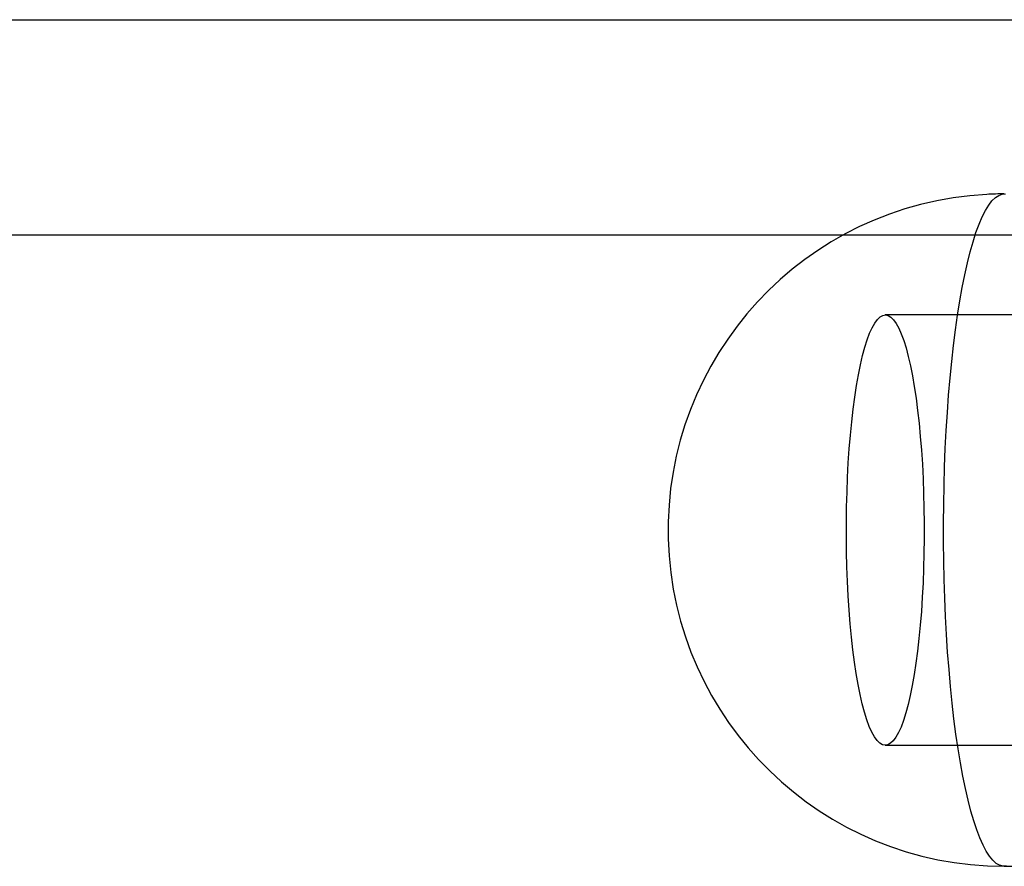
# Model space of a CAD drawing. Units: millimetres. Extents: x -10760 to 11893, y -3372 to 5897.
# Drawn here: x -7140 to -7127, y 2671 to 2683 of the extents above; entities that cross this region are included whole.
import ezdxf

# ---------------------------------------------------------------- set-up
doc = ezdxf.new("R2010")
doc.units = ezdxf.units.MM
doc.layers.add('Toestel 2D', color=7, linetype='Continuous', lineweight=20)

# ---------------------------------------------------------------- blocks, each defined once
blk = doc.blocks.new('BG-4081-GM')
at = {"layer": 'Toestel 2D', "linetype": 'Continuous', "lineweight": 25}
for p, q in [((-7340.208, 2682.961), (-7114.001, 2682.961)), ((-7340.208, 2679.961), (-7114.001, 2679.961)), ((-7123.855, 2678.845), (-7128.379, 2678.845)), ((-7128.379, 2672.845), (-7123.855, 2672.845)), ((-7126.72, 2671.158), (-7123.855, 2671.158))]:
    blk.add_line(p, q, dxfattribs=at)
at = {"layer": 'Toestel 2D', "linetype": 'Continuous', "lineweight": 25, "flags": 128}
for points in [[(-7126.69, 2671.161), (-7126.738, 2671.159), (-7126.785, 2671.172), (-7126.833, 2671.199), (-7126.88, 2671.242), (-7126.926, 2671.298), (-7126.972, 2671.369), (-7127.017, 2671.454), (-7127.061, 2671.553), (-7127.104, 2671.665), (-7127.146, 2671.791), (-7127.186, 2671.929), (-7127.225, 2672.08), (-7127.262, 2672.242), (-7127.298, 2672.416), (-7127.332, 2672.6), (-7127.364, 2672.795), (-7127.394, 2672.999), (-7127.422, 2673.213), (-7127.447, 2673.434), (-7127.471, 2673.664), (-7127.491, 2673.9), (-7127.51, 2674.142), (-7127.526, 2674.389), (-7127.539, 2674.641), (-7127.55, 2674.897), (-7127.559, 2675.156), (-7127.564, 2675.417), (-7127.567, 2675.679), (-7127.568, 2675.942), (-7127.565, 2676.205), (-7127.56, 2676.466), (-7127.553, 2676.726), (-7127.543, 2676.983), (-7127.53, 2677.236), (-7127.514, 2677.485), (-7127.496, 2677.728), (-7127.476, 2677.966), (-7127.453, 2678.197), (-7127.428, 2678.42), (-7127.401, 2678.636), (-7127.372, 2678.843), (-7127.34, 2679.04), (-7127.307, 2679.227), (-7127.272, 2679.404), (-7127.235, 2679.569), (-7127.196, 2679.723), (-7127.156, 2679.864), (-7127.115, 2679.993), (-7127.072, 2680.109), (-7127.028, 2680.211), (-7126.984, 2680.3), (-7126.938, 2680.375), (-7126.892, 2680.435), (-7126.845, 2680.481), (-7126.798, 2680.512), (-7126.75, 2680.529), (-7126.703, 2680.531)], [(-7128.004, 2673.68), (-7128.032, 2673.54), (-7128.062, 2673.412), (-7128.093, 2673.296), (-7128.126, 2673.191), (-7128.16, 2673.1), (-7128.195, 2673.022), (-7128.232, 2672.958), (-7128.268, 2672.908), (-7128.306, 2672.873), (-7128.343, 2672.852), (-7128.381, 2672.845), (-7128.419, 2672.853), (-7128.457, 2672.876), (-7128.494, 2672.913), (-7128.531, 2672.964), (-7128.567, 2673.029), (-7128.602, 2673.108), (-7128.636, 2673.201), (-7128.668, 2673.306), (-7128.7, 2673.424), (-7128.729, 2673.553), (-7128.758, 2673.694), (-7128.784, 2673.845), (-7128.808, 2674.006), (-7128.83, 2674.176), (-7128.85, 2674.354), (-7128.868, 2674.539), (-7128.883, 2674.73), (-7128.896, 2674.927), (-7128.906, 2675.129), (-7128.914, 2675.334), (-7128.919, 2675.541), (-7128.922, 2675.75), (-7128.922, 2675.96), (-7128.919, 2676.168), (-7128.913, 2676.376), (-7128.905, 2676.58), (-7128.895, 2676.781), (-7128.882, 2676.978), (-7128.866, 2677.169), (-7128.848, 2677.354), (-7128.828, 2677.531), (-7128.806, 2677.7), (-7128.781, 2677.86), (-7128.755, 2678.01), (-7128.727, 2678.149), (-7128.697, 2678.278), (-7128.665, 2678.394), (-7128.632, 2678.498), (-7128.598, 2678.59), (-7128.563, 2678.667), (-7128.527, 2678.731), (-7128.49, 2678.781), (-7128.453, 2678.817), (-7128.415, 2678.838), (-7128.378, 2678.845), (-7128.34, 2678.837), (-7128.302, 2678.814), (-7128.265, 2678.777), (-7128.228, 2678.726), (-7128.192, 2678.661), (-7128.157, 2678.582), (-7128.123, 2678.489), (-7128.09, 2678.384), (-7128.059, 2678.266), (-7128.029, 2678.137), (-7128.001, 2677.996), (-7127.975, 2677.845), (-7127.951, 2677.684), (-7127.929, 2677.514), (-7127.909, 2677.336), (-7127.891, 2677.151), (-7127.876, 2676.96), (-7127.863, 2676.763), (-7127.852, 2676.561), (-7127.845, 2676.356), (-7127.84, 2676.149), (-7127.837, 2675.94), (-7127.837, 2675.73), (-7127.84, 2675.521), (-7127.845, 2675.314), (-7127.853, 2675.11), (-7127.864, 2674.908), (-7127.877, 2674.712), (-7127.892, 2674.521), (-7127.91, 2674.336), (-7127.931, 2674.159), (-7127.953, 2673.99), (-7127.977, 2673.83), (-7128.004, 2673.68)]]:
    blk.add_lwpolyline(points, dxfattribs=at)
at = {"layer": 'Toestel 2D', "linetype": 'Continuous', "lineweight": 25}
for start, end in [(93, 270), (90, 93)]:
    blk.add_arc((-7126.72, 2675.845), 4.687, start, end, dxfattribs=at)

msp = doc.modelspace()

# ---------------------------------------------------------------- block references
msp.add_blockref('BG-4081-GM', (0, 0))

doc.saveas('drawing.dxf')
